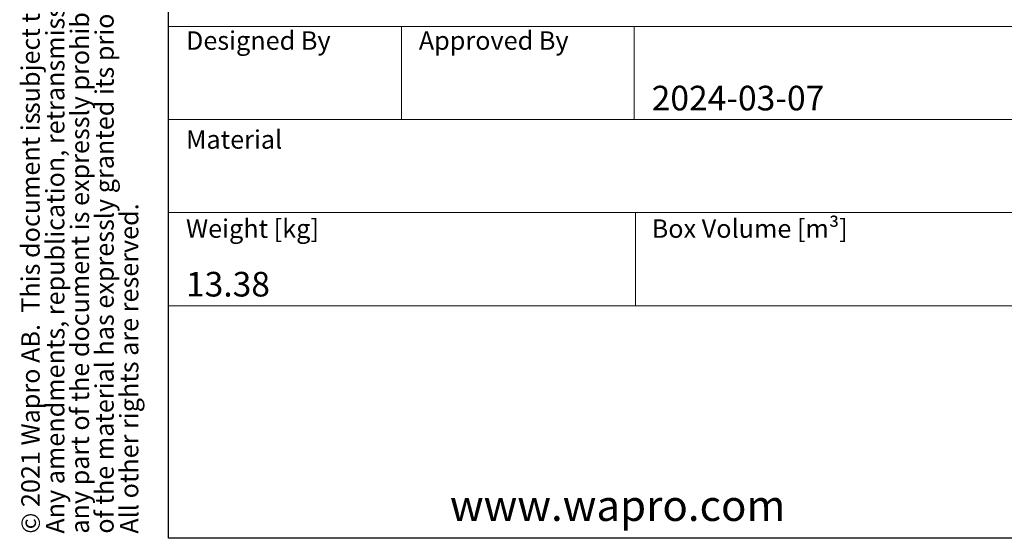
# Model space of a CAD drawing. Units: millimetres. Extents: x 66 to 1608, y 32 to 2304.
# Drawn here: x 66 to 742, y 32 to 389 of the extents above; entities that cross this region are included whole.
import ezdxf

# ---------------------------------------------------------------- set-up
doc = ezdxf.new("R2010")
doc.units = ezdxf.units.MM
doc.header["$LTSCALE"] = 8
doc.styles.add('SLDTEXTSTYLE0', font='TXT', dxfattribs={"width": 0.698529})
doc.styles.add('SLDTEXTSTYLE1', font='TXT', dxfattribs={"width": 0.75})
doc.styles.add('SLDTEXTSTYLE2', font='TXT', dxfattribs={"width": 0.7})

msp = doc.modelspace()

# ---------------------------------------------------------------- linework, layer by layer
at = {"color": 7, "linetype": 'Continuous', "lineweight": 25}
for p, q in [((168, 32), (168, 2304)), ((1608, 32), (168, 32))]:
    msp.add_line(p, q, dxfattribs=at)
at = {"color": 7, "linetype": 'Continuous', "lineweight": 18}
for p, q in [((168, 384), (1608, 384)), ((328, 320), (328, 384)), ((488, 320), (488, 384)), ((488, 384), (488, 320)), ((1608, 320), (168, 320)), ((168, 320), (1608, 320)), ((168, 256), (768, 256)), ((168, 256), (1608, 256)), ((488.7574922, 256), (488.7574922, 192)), ((488.7574922, 256), (488.7574922, 192)), ((168, 192), (768, 192))]:
    msp.add_line(p, q, dxfattribs=at)

# ---------------------------------------------------------------- texts
at = {"color": 7, "linetype": 'Continuous', "lineweight": 0, "char_height": 12.7, "attachment_point": 1, "rotation": 90}
for s, insert, style in [('subject to copyrights owned by Wapro AB.', (66.8266901, 323.7664271), 'SLDTEXTSTYLE1'), ('Any amendments, republication, retransmission, and/or reproduction of all or', (83.7600232, 35.2118486), 'SLDTEXTSTYLE1'), ('any part of the document is expressly prohibited, unless the copyright owner', (100.6933564, 35.2118486), 'SLDTEXTSTYLE1'), ('of the material has expressly granted its prior written consent.', (117.6266895, 35.2118486), 'SLDTEXTSTYLE1'), ('© 2021 Wapro AB.  This document is', (66.8266901, 35.2118486), 'SLDTEXTSTYLE0'), ('All other rights are reserved.', (134.5600226, 35.2118486), 'SLDTEXTSTYLE1')]:
    msp.add_mtext(s, dxfattribs=dict(at, insert=insert, style=style))
at = {"color": 7, "linetype": 'Continuous', "lineweight": 0, "attachment_point": 1}
for s, insert, char_height, style in [('Designed By', (180, 380.6968487), 12.7, 'SLDTEXTSTYLE1'), ('Approved By', (340, 380.6968487), 12.7, 'SLDTEXTSTYLE1'), ('2024-03-07', (500, 343.2504362), 16.93333333, 'SLDTEXTSTYLE2'), ('Material', (180, 312.6487563), 12.7, 'SLDTEXTSTYLE1'), ('Weight [kg]', (180, 251.3741313), 12.7, 'SLDTEXTSTYLE1'), ('Box Volume [m³]', (500, 251.3741313), 12.7, 'SLDTEXTSTYLE1'), ('13.38', (180, 215.2504362), 16.93333333, 'SLDTEXTSTYLE2'), ('www.wapro.com', (361.3396472, 65.1160204), 21.166666667, 'SLDTEXTSTYLE1')]:
    msp.add_mtext(s, dxfattribs=dict(at, insert=insert, char_height=char_height, style=style))

doc.saveas('drawing.dxf')
